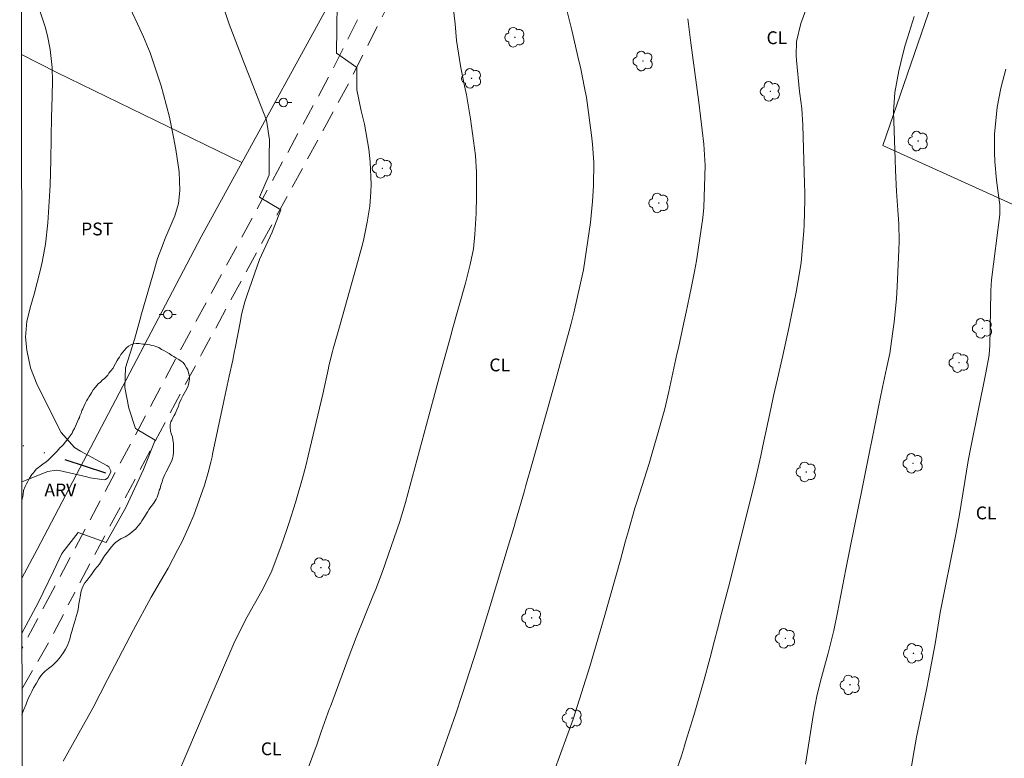
# Model space of a CAD drawing. Units: metres. Extents: x 292281 to 292796, y 1656615 to 1657183.
# Drawn here: x 292297 to 292412, y 1656804 to 1656890 of the extents above; entities that cross this region are included whole.
import ezdxf

# ---------------------------------------------------------------- set-up
doc = ezdxf.new("R2010")
doc.units = ezdxf.units.M
doc.header["$MEASUREMENT"] = 0
doc.linetypes.add('DIVIDE', pattern=[1.25, 0.5, -0.25, 0, -0.25, 0, -0.25])
doc.linetypes.add('HIDDEN', pattern=[0.375, 0.25, -0.125])
for name, color, linetype, lineweight in [('Articulacao', 7, 'Continuous', 18), ('Cerca', 8, 'Cerca', 20), ('Nao_Pavimentada_S_Mfio', 10, 'HIDDEN', 15), ('Poste', 7, 'Continuous', 9), ('Vala', 5, 'DIVIDE', 25)]:
    doc.layers.add(name, color=color, linetype=linetype, lineweight=lineweight)
for name, color, linetype, lineweight, true_color in [('Arvores_Isoladas', 7, 'Continuous', 18, 0x00ff33), ('Cultura', 7, 'Orla8', 9, 0x00ff33), ('Curvas_Intermediarias', 7, 'Continuous', 9, 0x783c14), ('Curvas_Mestras', 7, 'Continuous', 20, 0x783c14), ('Topon_Cultura', 7, 'Continuous', 9, 0x00ff33), ('Topon_Vegetacao', 7, 'Continuous', 9, 0x00ff33), ('Vegetacao', 7, 'Orla8', 9, 0x00ff33)]:
    doc.layers.add(name, color=color, linetype=linetype, lineweight=lineweight, true_color=true_color)
doc.styles.add('Arial', font='arial.ttf', dxfattribs={"height": 1.5})
doc.styles.get("Standard").update_dxf_attribs({"font": 'arial.ttf'})
doc.linetypes.add('Cerca', pattern='A,10,0,["X",Standard,S=1,R=0,X=0,Y=-0.5],0.1', length=10.1)
doc.linetypes.add('Orla8', pattern='A,6,-0.5,["V",Standard,S=1,R=0,X=-0.5,Y=-1],-0.5,6,-0.5,["V",Standard,S=1,R=0,X=-0.5,Y=-1],-0.5', length=14)

# ---------------------------------------------------------------- blocks, each defined once
blk = doc.blocks.new('Arvore')
at = {"layer": 'Arvores_Isoladas'}
blk.add_lwpolyline([(-0.72, 0.49, 0.872324), (-0.72, -0.55, 0.862983), (0.28, -0.83, 0.900105), (0.89, 0.03, 0.863155), (0.26, 0.86, 0.882486)], format="xyb", close=True, dxfattribs=at)
blk.add_circle((0, 0), 0.0286, dxfattribs=at)
blk = doc.blocks.new('Poste')
at = {"layer": 'Poste'}
for points in [[(-0.5, 0), (-1, 0)], [(0.5, 0), (1, 0)]]:
    blk.add_lwpolyline(points, dxfattribs=at)
blk.add_lwpolyline([(0, 0.5, 1), (0, -0.5, 1)], format="xyb", close=True, dxfattribs=at)

msp = doc.modelspace()

# ---------------------------------------------------------------- linework, layer by layer
at = {"layer": 'Articulacao', "flags": 128}
msp.add_lwpolyline([(292297.05, 1657175.51), (292778.48, 1657175.83), (292778.85, 1656621.56), (292297.44, 1656621.23), (292297.05, 1657175.51)], close=True, dxfattribs=at)
at = {"layer": 'Cerca', "flags": 128}
for points in [[(292436.35, 1656858.39), (292397.97, 1656875.8), (292419.23, 1656937.5), (292442.14, 1657004.23), (292459.42, 1657054.13), (292489.23, 1657051.43), (292467.74, 1656976.28)], [(292333.89, 1656901.66), (292337.42, 1656899.99), (292318.25, 1656865.09), (292299.08, 1656828.58), (292297.3, 1656825.22)]]:
    msp.add_lwpolyline(points, dxfattribs=at)
at = {"layer": 'Cultura', "flags": 128}
msp.add_lwpolyline([(292297.25, 1656886.41), (292301.39, 1656884.33), (292323.04, 1656873.81)], dxfattribs=at)
at = {"layer": 'Curvas_Intermediarias', "flags": 128}
for points, elevation in [([(292315.48, 1656802.1), (292317.73, 1656807.4), (292319.52, 1656811.6), (292320.41, 1656813.68), (292322.19, 1656817.84), (292323.65, 1656820.69), (292325.35, 1656823.73), (292326.49, 1656825.94), (292326.59, 1656826.17), (292327.58, 1656828.89), (292328.23, 1656830.77), (292328.55, 1656831.71), (292329.3, 1656834.06), (292330.12, 1656836.91), (292330.5, 1656838.35), (292330.8, 1656839.53), (292332.48, 1656846.71), (292333.14, 1656849.74), (292333.2, 1656850.02), (292333.62, 1656851.72), (292333.7, 1656852), (292334.53, 1656854.85), (292336.44, 1656861.68), (292337.05, 1656863.95), (292337.24, 1656864.67), (292337.69, 1656866.84), (292337.99, 1656868.68), (292338.12, 1656870.37), (292338.14, 1656871.24), (292338.03, 1656873.87), (292337.88, 1656875.36), (292337.36, 1656878.28), (292336.98, 1656879.84), (292336.46, 1656882.27), (292336.47, 1656884.89), (292334.08, 1656886.59), (292334.2, 1656895.35)], 31), ([(292297.29, 1656836.47), (292300.35, 1656837.68), (292301.33, 1656837.83), (292301.67, 1656837.78), (292304.91, 1656837.04), (292305.28, 1656836.96), (292306.94, 1656836.71), (292307.09, 1656836.74), (292307.37, 1656836.93), (292307.69, 1656837.62), (292307.69, 1656837.75), (292307.47, 1656838.24), (292307.25, 1656838.4), (292304.14, 1656840.05), (292303.46, 1656840.47), (292301.9, 1656842.25), (292299.11, 1656847.82), (292298.31, 1656849.79), (292297.87, 1656851.88), (292297.71, 1656853.38), (292297.89, 1656855.25), (292298.37, 1656857.09), (292298.76, 1656858.41), (292299.46, 1656861.14), (292299.69, 1656862.16), (292300.05, 1656864.24), (292300.34, 1656866.75), (292300.59, 1656870.5), (292300.61, 1656871.13), (292300.68, 1656874.06), (292300.77, 1656879.23), (292300.79, 1656880.09), (292300.88, 1656883.27), (292300.85, 1656884.88), (292300.61, 1656887.02), (292300.31, 1656888.61), (292300.02, 1656889.67), (292299.35, 1656891.63)], 28), ([(292297.3, 1656818.77), (292297.82, 1656819.72), (292299.19, 1656822.32), (292299.81, 1656823.55), (292300.99, 1656826.03), (292301.97, 1656828.1), (292303.88, 1656830.54), (292307.18, 1656829.4), (292309.46, 1656833.49), (292311.51, 1656837.92), (292312.88, 1656841.33), (292310.6, 1656842.7), (292309.81, 1656845.09), (292309.36, 1656847.48), (292309.42, 1656849.8), (292310.46, 1656853.11), (292311.11, 1656855.38), (292311.3, 1656856.09), (292312.56, 1656860.52), (292313.18, 1656862.59), (292313.81, 1656864.29), (292314.04, 1656864.85), (292315.18, 1656867.55), (292315.62, 1656869.01), (292315.79, 1656870.53), (292315.68, 1656872.69), (292315.32, 1656875.33), (292315.05, 1656876.77), (292314.56, 1656879.1), (292313.88, 1656881.76), (292313.6, 1656882.74), (292312.29, 1656886.61), (292311.52, 1656888.49), (292311.1, 1656889.43), (292309.98, 1656891.85)], 29), ([(292330.83, 1656803.14), (292331.82, 1656805.87), (292332.31, 1656807.24), (292333.29, 1656809.97), (292333.38, 1656810.21), (292335.58, 1656816.14), (292336.39, 1656818.27), (292338.36, 1656823.13), (292338.69, 1656823.94), (292339.48, 1656826), (292341.49, 1656831.82), (292342.15, 1656834.04), (292345.44, 1656846.22), (292346.13, 1656848.82), (292347.49, 1656853.7), (292347.63, 1656854.2), (292349.16, 1656859.71), (292349.74, 1656861.86), (292350.12, 1656863.72), (292350.27, 1656865.38), (292350.43, 1656867.89), (292350.47, 1656869.86), (292350.45, 1656872.66), (292350.35, 1656874.6), (292349.78, 1656878.91), (292349.28, 1656881.71), (292349.08, 1656882.76), (292348.61, 1656885.11), (292348.12, 1656888.04), (292347.97, 1656890.02), (292347.64, 1656892.62)], 32), ([(292345.83, 1656803.04), (292348.05, 1656809.37), (292348.8, 1656811.61), (292350.54, 1656817.05), (292352.05, 1656821.97), (292354.17, 1656828.95), (292354.86, 1656831.26), (292355.03, 1656831.85), (292356.07, 1656835.44), (292356.24, 1656836.04), (292356.96, 1656838.63), (292359.1, 1656846.21), (292359.73, 1656848.43), (292360.09, 1656849.73), (292361.54, 1656854.98), (292361.85, 1656856.23), (292362.98, 1656861.26), (292363.78, 1656866.79), (292364.03, 1656869.23), (292364.15, 1656871.05), (292364.18, 1656873.78), (292364.03, 1656875.92), (292363.93, 1656876.99), (292363.31, 1656881.41), (292363.11, 1656882.52), (292362.66, 1656884.74), (292362.33, 1656886.18), (292361.86, 1656888.23), (292361.61, 1656889.25), (292360.98, 1656891.75)], 33), ([(292359.54, 1656802.66), (292361.75, 1656808.73), (292363.71, 1656814.89), (292365.4, 1656820.63), (292367.31, 1656827.37), (292367.9, 1656829.56), (292368.23, 1656830.76), (292368.99, 1656833.41), (292369.25, 1656834.2), (292370.67, 1656838.62), (292372.11, 1656843.64), (292372.48, 1656844.99), (292372.96, 1656847.04), (292373.9, 1656851.4), (292374.07, 1656852.13), (292374.68, 1656854.89), (292374.99, 1656856.3), (292375.57, 1656859.12), (292375.96, 1656861.05), (292376.19, 1656862.29), (292376.92, 1656867.31), (292377.04, 1656868.53), (292377.19, 1656873.45), (292377.05, 1656875.94), (292376.48, 1656880.84), (292375.52, 1656887.8), (292375.19, 1656890.58)], 34), ([(292401.65, 1656890.87), (292400.85, 1656888.35), (292400.56, 1656887.4), (292400.07, 1656885.49), (292399.86, 1656884.52), (292399.37, 1656881.97), (292399.23, 1656879.7), (292399.41, 1656874.15), (292399.46, 1656872.9), (292399.58, 1656870.4), (292399.77, 1656867.67), (292399.83, 1656866.64), (292399.89, 1656864.59), (292399.86, 1656863.57), (292399.66, 1656859.28), (292399.58, 1656857.9), (292399.31, 1656855.14), (292399.12, 1656853.77), (292398.78, 1656851.47), (292398.42, 1656849.71), (292397.95, 1656847.53), (292397.68, 1656846.22), (292397.05, 1656843.07), (292396.08, 1656838.23), (292395.57, 1656835.7), (292394.15, 1656828.79), (292393.92, 1656827.64), (292393.65, 1656826.26), (292392.67, 1656821.19), (292392.25, 1656819.09), (292391.58, 1656816.43), (292391.03, 1656814.45), (292390.68, 1656813.18), (292390.27, 1656811.43), (292389.88, 1656809.38), (292388.95, 1656803.46)], 36), ([(292412.35, 1656884.69), (292412.16, 1656883.95), (292411.79, 1656882.48), (292411.33, 1656880.26), (292411.04, 1656877.09), (292411.03, 1656874.98), (292411.09, 1656873.92), (292411.26, 1656871.72), (292411.41, 1656870.51), (292411.66, 1656868.86), (292411.66, 1656867.72), (292410.7, 1656860.08), (292410.61, 1656858.82), (292410.61, 1656858.64), (292410.48, 1656852.38), (292410.46, 1656851.93), (292410.4, 1656851.27), (292409.99, 1656849.02), (292408.26, 1656840.52), (292407.96, 1656838.93), (292406.93, 1656832.66), (292406.75, 1656831.61), (292406.52, 1656830.33), (292404.69, 1656821.2), (292404.56, 1656820.47), (292404.08, 1656817.53), (292403.33, 1656813.4), (292403.12, 1656812.38), (292402.68, 1656810.33), (292401.92, 1656806.65), (292401.49, 1656804.17), (292401.12, 1656802.02)], 37)]:
    msp.add_lwpolyline(points, dxfattribs=dict(at, elevation=elevation))
at = {"layer": 'Curvas_Mestras', "flags": 128}
for points, elevation in [([(292389.8, 1656893.89), (292388.4, 1656890.03), (292387.89, 1656887.93), (292387.83, 1656886.31), (292387.87, 1656885.77), (292388.24, 1656882.1), (292388.27, 1656881.81), (292388.5, 1656880.1), (292388.63, 1656878.15), (292388.83, 1656871.35), (292388.85, 1656870.27), (292388.84, 1656869.46), (292388.77, 1656866.49), (292388.75, 1656865.85), (292388.44, 1656862.06), (292388.09, 1656860), (292387.84, 1656858.65), (292387.31, 1656855.98), (292387.03, 1656854.64), (292386.28, 1656851.22), (292385.67, 1656848.53), (292385.21, 1656846.51), (292384.88, 1656845), (292383.96, 1656840.7), (292383.7, 1656839.51), (292383.16, 1656837.15), (292382.84, 1656835.8), (292381.88, 1656831.95), (292381.56, 1656830.67), (292380.91, 1656828.05), (292380.59, 1656826.76), (292379.92, 1656824.16), (292379.17, 1656821.25), (292378.65, 1656819.26), (292378.3, 1656817.94), (292377.77, 1656815.96), (292377.03, 1656813.22), (292376.66, 1656811.87), (292375.87, 1656809.17), (292374.92, 1656806.03), (292374.8, 1656805.63), (292374.42, 1656804.45), (292373.68, 1656802.35)], 35), ([(292302.15, 1656803.82), (292305.62, 1656810.04), (292307.33, 1656813.37), (292310.36, 1656819.17), (292312.43, 1656822.98), (292313.92, 1656825.54), (292314.41, 1656826.4), (292315.56, 1656828.58), (292316.03, 1656829.51), (292316.91, 1656831.4), (292317.41, 1656832.59), (292318.65, 1656836.08), (292319.1, 1656837.56), (292319.41, 1656838.77), (292319.55, 1656839.39), (292319.61, 1656839.69), (292320.84, 1656845.55), (292321.55, 1656848.81), (292321.97, 1656850.71), (292322.18, 1656851.8), (292322.23, 1656852.08), (292322.85, 1656855.31), (292323, 1656856.05), (292323.39, 1656857.51), (292323.61, 1656858.23), (292325.09, 1656862.47), (292326.57, 1656865.66), (292327.6, 1656868.27), (292325.1, 1656869.75), (292326.24, 1656872.36), (292326.24, 1656874.52), (292326.25, 1656876.46), (292325.92, 1656878.75), (292323.89, 1656883.93), (292323.31, 1656885.4), (292321.56, 1656889.98), (292320.73, 1656892.42)], 30)]:
    msp.add_lwpolyline(points, dxfattribs=dict(at, elevation=elevation))
at = {"layer": 'Nao_Pavimentada_S_Mfio', "ltscale": 10, "flags": 128}
for points in [[(292481.84, 1657169.39), (292475.87, 1657152.36), (292466.76, 1657128.17), (292460.81, 1657116.04), (292449.52, 1657094.72), (292431.4, 1657063.54), (292416.55, 1657036.58), (292407.81, 1657020.17), (292395.95, 1656997.95), (292382.49, 1656974.4), (292368.04, 1656948.3), (292348.61, 1656914.49), (292333.41, 1656884.2), (292316.04, 1656852.24), (292300.92, 1656823.83)], [(292484.16, 1657168.63), (292478.19, 1657151.61), (292469.08, 1657127.42), (292463.13, 1657115.29), (292451.84, 1657093.97), (292433.72, 1657062.79), (292418.87, 1657035.83), (292410.13, 1657019.42), (292398.27, 1656997.2), (292384.81, 1656973.65), (292370.36, 1656947.54), (292350.93, 1656913.74), (292335.73, 1656883.45), (292318.36, 1656851.49), (292303.4, 1656823.38)], [(292300.92, 1656823.83), (292297.3, 1656816.98)], [(292297.3, 1656812.24), (292300.77, 1656818.28), (292303.4, 1656823.38)]]:
    msp.add_lwpolyline(points, dxfattribs=at)
at = {"layer": 'Vala', "ltscale": 10, "flags": 128}
msp.add_lwpolyline([(292307.12, 1656837.47), (292301.86, 1656839.22), (292297.28, 1656840.74)], dxfattribs=at)
at = {"layer": 'Vegetacao', "flags": 128}
msp.add_lwpolyline([(292297.29, 1656834.31), (292297.4, 1656834.74), (292297.45, 1656835.01), (292297.51, 1656835.48), (292297.67, 1656835.91), (292297.84, 1656836.25), (292297.99, 1656836.5), (292298.2, 1656836.91), (292298.45, 1656837.32), (292298.65, 1656837.51), (292298.79, 1656837.69), (292298.99, 1656837.95), (292299.25, 1656838.15), (292299.45, 1656838.3), (292299.77, 1656838.52), (292300.16, 1656838.8), (292300.38, 1656839.01), (292300.71, 1656839.35), (292301.09, 1656839.72), (292301.42, 1656840.05), (292301.74, 1656840.43), (292301.97, 1656840.65), (292302.13, 1656840.81), (292302.41, 1656841.14), (292302.73, 1656841.52), (292302.95, 1656841.85), (292303.17, 1656842.18), (292303.28, 1656842.4), (292303.44, 1656842.72), (292303.61, 1656843.05), (292303.71, 1656843.27), (292303.82, 1656843.54), (292303.93, 1656843.79), (292304.03, 1656843.99), (292304.08, 1656844.2), (292304.23, 1656844.5), (292304.33, 1656844.81), (292304.43, 1656845.01), (292304.54, 1656845.27), (292304.69, 1656845.62), (292304.88, 1656845.95), (292305.02, 1656846.19), (292305.17, 1656846.44), (292305.32, 1656846.68), (292305.46, 1656846.86), (292305.66, 1656847.22), (292305.92, 1656847.52), (292306.07, 1656847.73), (292306.22, 1656847.93), (292306.48, 1656848.14), (292306.73, 1656848.39), (292306.92, 1656848.53), (292307.15, 1656848.76), (292307.34, 1656848.95), (292307.47, 1656849.17), (292307.72, 1656849.46), (292307.97, 1656849.77), (292308.08, 1656850.04), (292308.25, 1656850.32), (292308.46, 1656850.64), (292308.57, 1656850.86), (292308.73, 1656851.06), (292308.88, 1656851.37), (292309.13, 1656851.67), (292309.28, 1656851.82), (292309.54, 1656852.12), (292309.79, 1656852.33), (292310.05, 1656852.5), (292310.31, 1656852.59), (292310.68, 1656852.63), (292311.03, 1656852.63), (292311.44, 1656852.58), (292311.75, 1656852.58), (292312, 1656852.53), (292312.28, 1656852.48), (292312.5, 1656852.39), (292312.76, 1656852.35), (292312.98, 1656852.31), (292313.32, 1656852.18), (292313.65, 1656851.94), (292313.91, 1656851.84), (292314.16, 1656851.68), (292314.52, 1656851.48), (292314.83, 1656851.22), (292315.08, 1656851.12), (292315.34, 1656850.92), (292315.64, 1656850.76), (292315.94, 1656850.56), (292316.15, 1656850.41), (292316.35, 1656850.15), (292316.55, 1656849.8), (292316.7, 1656849.55), (292316.8, 1656849.21), (292316.85, 1656848.98), (292316.9, 1656848.72), (292316.9, 1656848.49), (292316.85, 1656848.27), (292316.81, 1656848.03), (292316.76, 1656847.7), (292316.58, 1656847.34), (292316.44, 1656847.06), (292316.29, 1656846.81), (292316.14, 1656846.52), (292315.95, 1656846.15), (292315.7, 1656845.64), (292315.6, 1656845.33), (292315.44, 1656844.87), (292315.23, 1656844.44), (292315.11, 1656844.22), (292314.95, 1656843.95), (292314.84, 1656843.67), (292314.74, 1656843.47), (292314.65, 1656843.19), (292314.65, 1656842.85), (292314.69, 1656842.39), (292314.79, 1656841.99), (292314.9, 1656841.73), (292314.95, 1656841.37), (292315.05, 1656840.94), (292315.05, 1656840.5), (292315.05, 1656840.19), (292315.05, 1656839.96), (292315.01, 1656839.5), (292314.91, 1656839.21), (292314.82, 1656838.94), (292314.57, 1656838.43), (292314.32, 1656837.93), (292314.17, 1656837.64), (292314.03, 1656837.32), (292313.89, 1656837.04), (292313.8, 1656836.78), (292313.71, 1656836.49), (292313.56, 1656836.09), (292313.46, 1656835.71), (292313.37, 1656835.5), (292313.33, 1656835.28), (292313.2, 1656834.93), (292313.11, 1656834.7), (292313, 1656834.44), (292312.79, 1656834.06), (292312.58, 1656833.8), (292312.43, 1656833.61), (292312.15, 1656833.23), (292312.02, 1656833.02), (292311.88, 1656832.79), (292311.63, 1656832.38), (292311.34, 1656831.91), (292311.16, 1656831.64), (292310.88, 1656831.31), (292310.74, 1656831.13), (292310.6, 1656830.96), (292310.45, 1656830.81), (292309.98, 1656830.43), (292309.81, 1656830.3), (292309.58, 1656830.16), (292309.38, 1656830.06), (292309.14, 1656829.92), (292308.93, 1656829.84), (292308.65, 1656829.65), (292308.27, 1656829.37), (292308.08, 1656829.22), (292307.77, 1656828.87), (292307.27, 1656828.2), (292306.97, 1656827.83), (292306.38, 1656826.86), (292305.83, 1656826.24), (292305.46, 1656825.65), (292305.18, 1656825.3), (292304.92, 1656824.98), (292304.68, 1656824.68), (292304.45, 1656824.23), (292304.25, 1656823.72), (292304.15, 1656823.22), (292304.04, 1656822.61), (292303.98, 1656822.23), (292303.93, 1656821.88), (292303.83, 1656821.37), (292303.67, 1656820.75), (292303.58, 1656820.42), (292303.37, 1656819.81), (292303.27, 1656819.41), (292303.13, 1656818.98), (292303.04, 1656818.62), (292302.91, 1656818.1), (292302.78, 1656817.76), (292302.69, 1656817.46), (292302.56, 1656817.2), (292302.42, 1656816.92), (292302.19, 1656816.54), (292301.91, 1656816.12), (292301.65, 1656815.81), (292301.4, 1656815.51), (292301.11, 1656815.23), (292300.88, 1656815), (292300.41, 1656814.67), (292300.03, 1656814.33), (292299.76, 1656814.07), (292299.53, 1656813.79), (292299.29, 1656813.46), (292299.01, 1656812.94), (292298.66, 1656812.38), (292298.45, 1656811.98), (292298.26, 1656811.56), (292298.09, 1656811.21), (292297.92, 1656810.82), (292297.79, 1656810.47), (292297.55, 1656809.86), (292297.31, 1656809.29)], dxfattribs=at)

# ---------------------------------------------------------------- block references
at = {"layer": 'Arvores_Isoladas'}
for p in [(292354.95, 1656888.43), (292369.94, 1656885.65), (292349.88, 1656883.63), (292384.82, 1656882.11), (292402.11, 1656876.3), (292339.45, 1656873.12), (292371.78, 1656869.07), (292409.62, 1656854.41), (292406.89, 1656850.41), (292401.51, 1656838.63), (292389.02, 1656837.63), (292332.27, 1656826.44), (292356.92, 1656820.57), (292386.58, 1656818.18), (292401.56, 1656816.43), (292394.15, 1656812.75), (292361.65, 1656808.86)]:
    msp.add_blockref('Arvore', p, dxfattribs=at)
at = {"layer": 'Poste'}
for p in [(292327.88, 1656880.81), (292314.36, 1656856.04)]:
    msp.add_blockref('Poste', p, dxfattribs=at)

# ---------------------------------------------------------------- texts
at = {"layer": 'Topon_Cultura', "style": 'Arial'}
for s, p in [('CL', (292384.38, 1656887.63)), ('PST', (292304.23, 1656865.28)), ('CL', (292351.97, 1656849.39)), ('CL', (292408.85, 1656832.09)), ('CL', (292325.25, 1656804.52))]:
    msp.add_text(s, height=1.5, rotation=359.929, dxfattribs=at).set_placement(p)
at = {"layer": 'Topon_Vegetacao', "style": 'Arial'}
msp.add_text('ARV', height=1.5, rotation=359.929, dxfattribs=at).set_placement((292299.94, 1656834.77))

doc.saveas('drawing.dxf')
